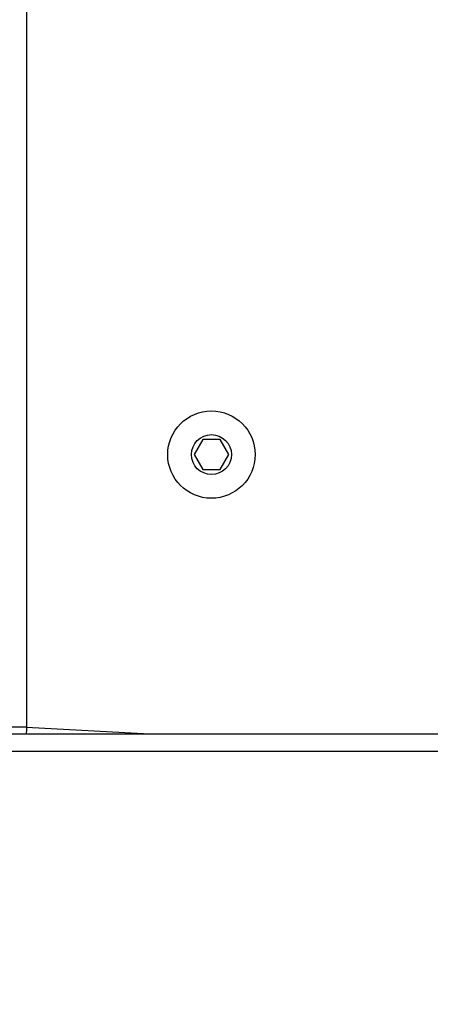
# Model space of a CAD drawing. Units: millimetres. Extents: x -1315 to 1323, y -232 to 553.
# Drawn here: x -640 to -632, y 160 to 180 of the extents above; entities that cross this region are included whole.
import ezdxf

# ---------------------------------------------------------------- set-up
doc = ezdxf.new("R2010")
doc.units = ezdxf.units.MM
doc.header["$PDSIZE"] = -1
doc.layers.add('VP-DIM', color=7, linetype='Continuous')
doc.layers.add('VP-HIC', color=6, linetype='Continuous')
doc.layers.add('VP-EQ', color=7, linetype='Continuous', true_color=0x8a3492)
doc.dimstyles.get("Standard").update_dxf_attribs({"dimtxt": 14, "dimasz": 20, "dimexe": 20, "dimexo": 50, "dimgap": 20, "dimtad": 0, "dimdec": 0, "dimzin": 0, "dimdsep": 46, "dimtxsty": 'Standard', "dimcen": -0.09, "dimadec": 0, "dimazin": 0, "dimtfac": 1, "dimtdec": 4, "dimtofl": 0, "dimtmove": 0, "dimatfit": 3, "dimfxl": 70, "dimfxlon": 1, "dimtolj": 1, "dimtzin": 0, "dimarcsym": 0})

# ---------------------------------------------------------------- blocks, each defined once
blk = doc.blocks.new('*D9')
at = {"layer": 'Defpoints', "color": 0}
for p in [(-432.767, 461.721), (-650.442, 169.346), (-432.767, 165.721)]:
    blk.add_point(p, dxfattribs=at)
at = {"layer": 'VP-DIM', "color": 0, "lineweight": -2}
for p, q in [((-650.442, 391.721), (-650.442, 481.721)), ((-432.767, 391.721), (-432.767, 481.721)), ((-630.442, 461.721), (-584.997, 461.721)), ((-452.767, 461.721), (-512.33, 461.721))]:
    blk.add_line(p, q, dxfattribs=at)
at = {"layer": 'VP-DIM', "color": 0}
for points in [[(-630.442, 465.054), (-630.442, 458.388), (-650.442, 461.721)], [(-452.767, 458.388), (-452.767, 465.054), (-432.767, 461.721)]]:
    blk.add_solid(points, dxfattribs=at)
at = {"layer": 'VP-DIM', "color": 0, "insert": (-548.663, 461.721), "char_height": 14, "attachment_point": 5}
blk.add_mtext('\\A1;218', dxfattribs=at)
blk = doc.blocks.new('*D10')
at = {"layer": 'Defpoints', "color": 0}
for p in [(-282.767, 533.146), (-800.442, 180.953), (-282.767, 145.339)]:
    blk.add_point(p, dxfattribs=at)
at = {"layer": 'VP-DIM', "color": 0, "lineweight": -2}
for p, q in [((-800.442, 463.146), (-800.442, 553.146)), ((-282.767, 463.146), (-282.767, 553.146)), ((-780.442, 533.146), (-590.879, 533.146)), ((-302.767, 533.146), (-518.212, 533.146))]:
    blk.add_line(p, q, dxfattribs=at)
at = {"layer": 'VP-DIM', "color": 0}
for points in [[(-780.442, 536.479), (-780.442, 529.813), (-800.442, 533.146)], [(-302.767, 529.813), (-302.767, 536.479), (-282.767, 533.146)]]:
    blk.add_solid(points, dxfattribs=at)
at = {"layer": 'VP-DIM', "color": 0, "insert": (-554.546, 533.146), "char_height": 14, "attachment_point": 5}
blk.add_mtext('\\A1;518', dxfattribs=at)
blk = doc.blocks.new('1501')
at = {"color": 0, "linetype": 'Continuous', "lineweight": 25}
for p, q in [((-639.617, 186.651), (-639.617, 165.454)), ((-636.09, 171.221), (-636.264, 170.921)), ((-635.744, 171.221), (-636.09, 171.221)), ((-635.571, 170.921), (-635.744, 171.221)), ((-636.264, 170.921), (-636.09, 170.621)), ((-635.744, 170.621), (-635.571, 170.921)), ((-636.09, 170.621), (-635.744, 170.621)), ((-639.617, 165.454), (-639.917, 165.454)), ((-639.617, 165.454), (-637.156, 165.321)), ((-639.917, 165.321), (-577.617, 165.321)), ((-577.617, 164.971), (-639.917, 164.971))]:
    blk.add_line(p, q, dxfattribs=at)
at = {"color": 0, "linetype": 'Continuous', "lineweight": 25, "flags": 128}
blk.add_lwpolyline([(-639.617, 165.454), (-639.62, 165.396), (-639.624, 165.34), (-639.625, 165.321)], dxfattribs=at)
at = {"color": 0, "linetype": 'Continuous', "lineweight": 25}
for radius in [0.875, 0.4]:
    blk.add_circle((-635.917, 170.921), radius, dxfattribs=at)
blk = doc.blocks.new('1501 2d')
at = {"layer": 'VP-EQ', "color": 0}
blk.add_blockref('1501', (0, 0), dxfattribs=at)

msp = doc.modelspace()

# ---------------------------------------------------------------- linework, layer by layer
at = {"layer": 'VP-HIC', "color": 6}
msp.add_lwpolyline([(-696.886, -12.258, -0.165312), (-727.958, 79.154), (-727.958, 178.059, -0.414214), (-577.958, 328.059), (-515.704, 328.059, 0.107404), (-577.958, 341.587), (-650.442, 341.587, 0.414214), (-800.442, 191.587), (-800.442, 153.439, 0.198892), (-756.517, 47.382)], format="xyb", close=True, dxfattribs=at)
at = {"layer": 'VP-HIC', "color": 4}
msp.add_lwpolyline([(-375.468, -59.982), (-375.468, 95.596), (-622.767, 95.596), (-622.767, -63.997, -0.327908), (-727.958, 79.154), (-727.958, 178.059, -0.414214), (-577.958, 328.059), (-432.767, 328.059, -0.414214), (-282.767, 178.059), (-282.767, 78.643, -0.30355)], format="xyb", close=True, dxfattribs=at)

# ---------------------------------------------------------------- block references
at = {"layer": 'VP-EQ', "color": 0}
msp.add_blockref('1501 2d', (0, 0), dxfattribs=at)

# ---------------------------------------------------------------- dimensions: what is measured, and where the dimension line sits
at = {"layer": 'VP-DIM'}
for base, p1, p2, picture, middle in [((-282.767, 533.146), (-800.442, 180.953), (-282.767, 145.339), '*D10', (-554.546, 533.146)), ((-432.767, 461.721), (-650.442, 169.346), (-432.767, 165.721), '*D9', (-548.663, 461.721))]:
    dim = msp.add_linear_dim(base=base, p1=p1, p2=p2, dimstyle='Standard', dxfattribs=at)
    dim.commit()
    dim.dimension.update_dxf_attribs({"geometry": picture, "text_midpoint": middle, "dimtype": 160})

doc.saveas('drawing.dxf')
